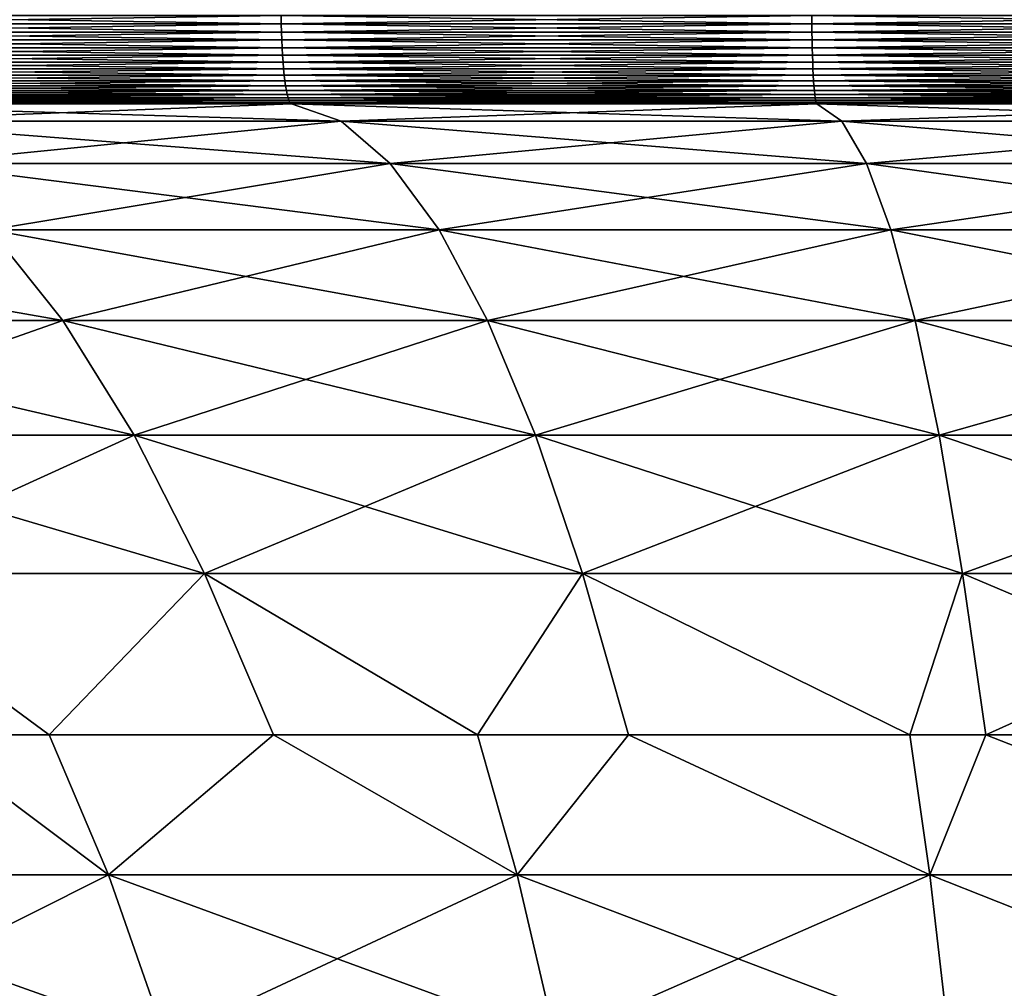
# Model space of a CAD drawing. Extents: x -130 to -70, y -77.8 to 0.
# Drawn here: x -104.1 to -101.1, y -6.7 to -3.7 of the extents above; entities that cross this region are included whole.
import ezdxf

# ---------------------------------------------------------------- set-up
doc = ezdxf.new("R2010")
doc.units = 0
doc.header["$MEASUREMENT"] = 0
doc.layers.add('L3', color=7, linetype='Continuous')

msp = doc.modelspace()

# ---------------------------------------------------------------- linework, layer by layer
at = {"layer": 'L3', "color": 7}
for points in [[(-104.9377, -3.727698, -29.58973), (-103.3001, -3.727698, -29.8168), (-104.9371, -3.753457, -29.58641)], [(-103.3001, -3.727698, 29.8168), (-104.9377, -3.727698, 29.58973), (-103.2998, -3.753457, 29.81346)], [(-103.2998, -3.753457, 29.81346), (-104.9377, -3.727698, 29.58973), (-104.9371, -3.753457, 29.58641)], [(-104.9371, -3.753457, -29.58641), (-103.3001, -3.727698, -29.8168), (-103.2998, -3.753457, -29.81346)], [(-101.6526, -3.727698, -29.95332), (-103.2998, -3.753457, -29.81346), (-103.3001, -3.727698, -29.8168)], [(-103.2998, -3.753457, 29.81346), (-101.6524, -3.753457, 29.94996), (-103.3001, -3.727698, 29.8168)], [(-103.3001, -3.727698, 29.8168), (-101.6524, -3.753457, 29.94996), (-101.6526, -3.727698, 29.95332)], [(-101.6524, -3.753457, -29.94996), (-103.2998, -3.753457, -29.81346), (-101.6526, -3.727698, -29.95332)], [(-100, -3.727698, -29.99888), (-101.6524, -3.753457, -29.94996), (-101.6526, -3.727698, -29.95332)], [(-101.6524, -3.753457, 29.94996), (-100, -3.753457, 29.99551), (-101.6526, -3.727698, 29.95332)], [(-101.6526, -3.727698, 29.95332), (-100, -3.753457, 29.99551), (-100, -3.727698, 29.99888)], [(-100, -3.753457, -29.99551), (-101.6524, -3.753457, -29.94996), (-100, -3.727698, -29.99888)], [(-104.9371, -3.753457, -29.58641), (-103.2998, -3.753457, -29.81346), (-104.9362, -3.778828, -29.5809)], [(-103.2998, -3.753457, 29.81346), (-104.9371, -3.753457, 29.58641), (-103.2991, -3.778828, 29.80791)], [(-103.2991, -3.778828, 29.80791), (-104.9371, -3.753457, 29.58641), (-104.9362, -3.778828, 29.5809)], [(-104.9362, -3.778828, -29.5809), (-103.2998, -3.753457, -29.81346), (-103.2991, -3.778828, -29.80791)], [(-101.6524, -3.753457, -29.94996), (-103.2991, -3.778828, -29.80791), (-103.2998, -3.753457, -29.81346)], [(-103.2991, -3.778828, 29.80791), (-101.6521, -3.778828, 29.94439), (-103.2998, -3.753457, 29.81346)], [(-103.2998, -3.753457, 29.81346), (-101.6521, -3.778828, 29.94439), (-101.6524, -3.753457, 29.94996)], [(-101.6521, -3.778828, -29.94439), (-103.2991, -3.778828, -29.80791), (-101.6524, -3.753457, -29.94996)], [(-100, -3.753457, -29.99551), (-101.6521, -3.778828, -29.94439), (-101.6524, -3.753457, -29.94996)], [(-101.6521, -3.778828, 29.94439), (-100, -3.778828, 29.98993), (-101.6524, -3.753457, 29.94996)], [(-101.6524, -3.753457, 29.94996), (-100, -3.778828, 29.98993), (-100, -3.753457, 29.99551)], [(-100, -3.778828, -29.98993), (-101.6521, -3.778828, -29.94439), (-100, -3.753457, -29.99551)], [(-104.9362, -3.778828, -29.5809), (-103.2991, -3.778828, -29.80791), (-104.9349, -3.803622, -29.57325)], [(-103.2991, -3.778828, 29.80791), (-104.9362, -3.778828, 29.5809), (-103.2983, -3.803622, 29.8002)], [(-103.2983, -3.803622, 29.8002), (-104.9362, -3.778828, 29.5809), (-104.9349, -3.803622, 29.57325)], [(-104.9349, -3.803622, -29.57325), (-103.2991, -3.778828, -29.80791), (-103.2983, -3.803622, -29.8002)], [(-101.6521, -3.778828, -29.94439), (-103.2983, -3.803622, -29.8002), (-103.2991, -3.778828, -29.80791)], [(-103.2983, -3.803622, 29.8002), (-101.6517, -3.803622, 29.93665), (-103.2991, -3.778828, 29.80791)], [(-103.2991, -3.778828, 29.80791), (-101.6517, -3.803622, 29.93665), (-101.6521, -3.778828, 29.94439)], [(-101.6517, -3.803622, -29.93665), (-103.2983, -3.803622, -29.8002), (-101.6521, -3.778828, -29.94439)], [(-100, -3.778828, -29.98993), (-101.6517, -3.803622, -29.93665), (-101.6521, -3.778828, -29.94439)], [(-101.6517, -3.803622, 29.93665), (-100, -3.803622, 29.98217), (-101.6521, -3.778828, 29.94439)], [(-101.6521, -3.778828, 29.94439), (-100, -3.803622, 29.98217), (-100, -3.778828, 29.98993)], [(-100, -3.803622, -29.98217), (-101.6517, -3.803622, -29.93665), (-100, -3.778828, -29.98993)], [(-104.9349, -3.803622, -29.57325), (-103.2983, -3.803622, -29.8002), (-104.9333, -3.827651, -29.56352)], [(-103.2983, -3.803622, 29.8002), (-104.9349, -3.803622, 29.57325), (-103.2972, -3.827651, 29.79039)], [(-103.2972, -3.827651, 29.79039), (-104.9349, -3.803622, 29.57325), (-104.9333, -3.827651, 29.56352)], [(-104.9333, -3.827651, -29.56352), (-103.2983, -3.803622, -29.8002), (-103.2972, -3.827651, -29.79039)], [(-101.6517, -3.803622, -29.93665), (-103.2972, -3.827651, -29.79039), (-103.2983, -3.803622, -29.8002)], [(-103.2972, -3.827651, 29.79039), (-101.6511, -3.827651, 29.92679), (-103.2983, -3.803622, 29.8002)], [(-103.2983, -3.803622, 29.8002), (-101.6511, -3.827651, 29.92679), (-101.6517, -3.803622, 29.93665)], [(-101.6511, -3.827651, -29.92679), (-103.2972, -3.827651, -29.79039), (-101.6517, -3.803622, -29.93665)], [(-100, -3.803622, -29.98217), (-101.6511, -3.827651, -29.92679), (-101.6517, -3.803622, -29.93665)], [(-101.6511, -3.827651, 29.92679), (-100, -3.827651, 29.9723), (-101.6517, -3.803622, 29.93665)], [(-101.6517, -3.803622, 29.93665), (-100, -3.827651, 29.9723), (-100, -3.803622, 29.98217)], [(-100, -3.827651, -29.9723), (-101.6511, -3.827651, -29.92679), (-100, -3.803622, -29.98217)], [(-104.9333, -3.827651, -29.56352), (-103.2972, -3.827651, -29.79039), (-104.9313, -3.850736, -29.55177)], [(-103.2972, -3.827651, 29.79039), (-104.9333, -3.827651, 29.56352), (-103.2959, -3.850736, 29.77855)], [(-103.2959, -3.850736, 29.77855), (-104.9333, -3.827651, 29.56352), (-104.9313, -3.850736, 29.55177)], [(-104.9313, -3.850736, -29.55177), (-103.2972, -3.827651, -29.79039), (-103.2959, -3.850736, -29.77855)], [(-104.9313, -3.850736, -29.55177), (-103.2959, -3.850736, -29.77855), (-104.929, -3.872704, -29.53809)], [(-103.2959, -3.850736, 29.77855), (-104.9313, -3.850736, 29.55177), (-103.2944, -3.872704, 29.76477)], [(-103.2944, -3.872704, 29.76477), (-104.9313, -3.850736, 29.55177), (-104.929, -3.872704, 29.53809)], [(-104.929, -3.872704, -29.53809), (-103.2959, -3.850736, -29.77855), (-103.2944, -3.872704, -29.76477)], [(-101.6511, -3.827651, -29.92679), (-103.2959, -3.850736, -29.77855), (-103.2972, -3.827651, -29.79039)], [(-103.2959, -3.850736, 29.77855), (-101.6505, -3.850736, 29.91489), (-103.2972, -3.827651, 29.79039)], [(-103.2972, -3.827651, 29.79039), (-101.6505, -3.850736, 29.91489), (-101.6511, -3.827651, 29.92679)], [(-101.6505, -3.850736, -29.91489), (-103.2959, -3.850736, -29.77855), (-101.6511, -3.827651, -29.92679)], [(-101.6505, -3.850736, -29.91489), (-103.2944, -3.872704, -29.76477), (-103.2959, -3.850736, -29.77855)], [(-103.2944, -3.872704, 29.76477), (-101.6497, -3.872704, 29.90105), (-103.2959, -3.850736, 29.77855)], [(-103.2959, -3.850736, 29.77855), (-101.6497, -3.872704, 29.90105), (-101.6505, -3.850736, 29.91489)], [(-101.6497, -3.872704, -29.90105), (-103.2944, -3.872704, -29.76477), (-101.6505, -3.850736, -29.91489)], [(-100, -3.827651, -29.9723), (-101.6505, -3.850736, -29.91489), (-101.6511, -3.827651, -29.92679)], [(-101.6505, -3.850736, 29.91489), (-100, -3.850736, 29.96039), (-101.6511, -3.827651, 29.92679)], [(-101.6511, -3.827651, 29.92679), (-100, -3.850736, 29.96039), (-100, -3.827651, 29.9723)], [(-100, -3.850736, -29.96039), (-101.6505, -3.850736, -29.91489), (-100, -3.827651, -29.9723)], [(-100, -3.850736, -29.96039), (-101.6497, -3.872704, -29.90105), (-101.6505, -3.850736, -29.91489)], [(-101.6497, -3.872704, 29.90105), (-100, -3.872704, 29.94652), (-101.6505, -3.850736, 29.91489)], [(-101.6505, -3.850736, 29.91489), (-100, -3.872704, 29.94652), (-100, -3.850736, 29.96039)], [(-100, -3.872704, -29.94652), (-101.6497, -3.872704, -29.90105), (-100, -3.850736, -29.96039)], [(-104.929, -3.872704, -29.53809), (-103.2944, -3.872704, -29.76477), (-104.9265, -3.89339, -29.52259)], [(-103.2944, -3.872704, 29.76477), (-104.929, -3.872704, 29.53809), (-103.2926, -3.89339, 29.74915)], [(-103.2926, -3.89339, 29.74915), (-104.929, -3.872704, 29.53809), (-104.9265, -3.89339, 29.52259)], [(-104.9265, -3.89339, -29.52259), (-103.2944, -3.872704, -29.76477), (-103.2926, -3.89339, -29.74915)], [(-101.6497, -3.872704, -29.90105), (-103.2926, -3.89339, -29.74915), (-103.2944, -3.872704, -29.76477)], [(-103.2926, -3.89339, 29.74915), (-101.6488, -3.89339, 29.88536), (-103.2944, -3.872704, 29.76477)], [(-103.2944, -3.872704, 29.76477), (-101.6488, -3.89339, 29.88536), (-101.6497, -3.872704, 29.90105)], [(-101.6488, -3.89339, -29.88536), (-103.2926, -3.89339, -29.74915), (-101.6497, -3.872704, -29.90105)], [(-100, -3.872704, -29.94652), (-101.6488, -3.89339, -29.88536), (-101.6497, -3.872704, -29.90105)], [(-101.6488, -3.89339, 29.88536), (-100, -3.89339, 29.93081), (-101.6497, -3.872704, 29.90105)], [(-101.6497, -3.872704, 29.90105), (-100, -3.89339, 29.93081), (-100, -3.872704, 29.94652)], [(-100, -3.89339, -29.93081), (-101.6488, -3.89339, -29.88536), (-100, -3.872704, -29.94652)], [(-104.9265, -3.89339, -29.52259), (-103.2926, -3.89339, -29.74915), (-104.9236, -3.912639, -29.50538)], [(-103.2926, -3.89339, 29.74915), (-104.9265, -3.89339, 29.52259), (-103.2907, -3.912639, 29.73181)], [(-103.2907, -3.912639, 29.73181), (-104.9265, -3.89339, 29.52259), (-104.9236, -3.912639, 29.50538)], [(-104.9236, -3.912639, -29.50538), (-103.2926, -3.89339, -29.74915), (-103.2907, -3.912639, -29.73181)], [(-104.9236, -3.912639, -29.50538), (-103.2907, -3.912639, -29.73181), (-104.9204, -3.930307, -29.4866)], [(-103.2907, -3.912639, 29.73181), (-104.9236, -3.912639, 29.50538), (-103.2886, -3.930307, 29.71288)], [(-103.2886, -3.930307, 29.71288), (-104.9236, -3.912639, 29.50538), (-104.9204, -3.930307, 29.4866)], [(-104.9204, -3.930307, -29.4866), (-103.2907, -3.912639, -29.73181), (-103.2886, -3.930307, -29.71288)], [(-101.6488, -3.89339, -29.88536), (-103.2907, -3.912639, -29.73181), (-103.2926, -3.89339, -29.74915)], [(-103.2907, -3.912639, 29.73181), (-101.6479, -3.912639, 29.86794), (-103.2926, -3.89339, 29.74915)], [(-103.2926, -3.89339, 29.74915), (-101.6479, -3.912639, 29.86794), (-101.6488, -3.89339, 29.88536)], [(-101.6479, -3.912639, -29.86794), (-103.2907, -3.912639, -29.73181), (-101.6488, -3.89339, -29.88536)], [(-101.6479, -3.912639, -29.86794), (-103.2886, -3.930307, -29.71288), (-103.2907, -3.912639, -29.73181)], [(-103.2886, -3.930307, 29.71288), (-101.6468, -3.930307, 29.84892), (-103.2907, -3.912639, 29.73181)], [(-103.2907, -3.912639, 29.73181), (-101.6468, -3.930307, 29.84892), (-101.6479, -3.912639, 29.86794)], [(-101.6468, -3.930307, -29.84892), (-103.2886, -3.930307, -29.71288), (-101.6479, -3.912639, -29.86794)], [(-100, -3.89339, -29.93081), (-101.6479, -3.912639, -29.86794), (-101.6488, -3.89339, -29.88536)], [(-101.6479, -3.912639, 29.86794), (-100, -3.912639, 29.91336), (-101.6488, -3.89339, 29.88536)], [(-101.6488, -3.89339, 29.88536), (-100, -3.912639, 29.91336), (-100, -3.89339, 29.93081)], [(-100, -3.912639, -29.91336), (-101.6479, -3.912639, -29.86794), (-100, -3.89339, -29.93081)], [(-100, -3.912639, -29.91336), (-101.6468, -3.930307, -29.84892), (-101.6479, -3.912639, -29.86794)], [(-101.6468, -3.930307, 29.84892), (-100, -3.930307, 29.89432), (-101.6479, -3.912639, 29.86794)], [(-101.6479, -3.912639, 29.86794), (-100, -3.930307, 29.89432), (-100, -3.912639, 29.91336)], [(-100, -3.930307, -29.89432), (-101.6468, -3.930307, -29.84892), (-100, -3.912639, -29.91336)], [(-104.9204, -3.930307, -29.4866), (-103.2886, -3.930307, -29.71288), (-104.9171, -3.946261, -29.46638)], [(-103.2886, -3.930307, 29.71288), (-104.9204, -3.930307, 29.4866), (-103.2864, -3.946261, 29.6925)], [(-103.2864, -3.946261, 29.6925), (-104.9204, -3.930307, 29.4866), (-104.9171, -3.946261, 29.46638)], [(-104.9171, -3.946261, -29.46638), (-103.2886, -3.930307, -29.71288), (-103.2864, -3.946261, -29.6925)], [(-101.6468, -3.930307, -29.84892), (-103.2864, -3.946261, -29.6925), (-103.2886, -3.930307, -29.71288)], [(-103.2864, -3.946261, 29.6925), (-101.6457, -3.946261, 29.82845), (-103.2886, -3.930307, 29.71288)], [(-103.2886, -3.930307, 29.71288), (-101.6457, -3.946261, 29.82845), (-101.6468, -3.930307, 29.84892)], [(-101.6457, -3.946261, -29.82845), (-103.2864, -3.946261, -29.6925), (-101.6468, -3.930307, -29.84892)], [(-100, -3.930307, -29.89432), (-101.6457, -3.946261, -29.82845), (-101.6468, -3.930307, -29.84892)], [(-101.6457, -3.946261, 29.82845), (-100, -3.946261, 29.87381), (-101.6468, -3.930307, 29.84892)], [(-101.6468, -3.930307, 29.84892), (-100, -3.946261, 29.87381), (-100, -3.930307, 29.89432)], [(-100, -3.946261, -29.87381), (-101.6457, -3.946261, -29.82845), (-100, -3.930307, -29.89432)], [(-104.9171, -3.946261, -29.46638), (-103.2864, -3.946261, -29.6925), (-104.9135, -3.960381, -29.44487)], [(-103.2864, -3.946261, 29.6925), (-104.9171, -3.946261, 29.46638), (-103.284, -3.960381, 29.67083)], [(-103.284, -3.960381, 29.67083), (-104.9171, -3.946261, 29.46638), (-104.9135, -3.960381, 29.44487)], [(-104.9135, -3.960381, -29.44487), (-103.2864, -3.946261, -29.6925), (-103.284, -3.960381, -29.67083)], [(-104.9135, -3.960381, -29.44487), (-103.284, -3.960381, -29.67083), (-104.9097, -3.972562, -29.42223)], [(-103.284, -3.960381, 29.67083), (-104.9135, -3.960381, 29.44487), (-103.2814, -3.972562, 29.64802)], [(-103.2814, -3.972562, 29.64802), (-104.9135, -3.960381, 29.44487), (-104.9097, -3.972562, 29.42223)], [(-104.9097, -3.972562, -29.42223), (-103.284, -3.960381, -29.67083), (-103.2814, -3.972562, -29.64802)], [(-104.9097, -3.972562, -29.42223), (-103.2814, -3.972562, -29.64802), (-104.9058, -3.982713, -29.39865)], [(-103.2814, -3.972562, 29.64802), (-104.9097, -3.972562, 29.42223), (-103.2788, -3.982713, 29.62425)], [(-103.2788, -3.982713, 29.62425), (-104.9097, -3.972562, 29.42223), (-104.9058, -3.982713, 29.39865)], [(-104.9058, -3.982713, -29.39865), (-103.2814, -3.972562, -29.64802), (-103.2788, -3.982713, -29.62425)], [(-101.6457, -3.946261, -29.82845), (-103.284, -3.960381, -29.67083), (-103.2864, -3.946261, -29.6925)], [(-103.284, -3.960381, 29.67083), (-101.6445, -3.960381, 29.80668), (-103.2864, -3.946261, 29.6925)], [(-103.2864, -3.946261, 29.6925), (-101.6445, -3.960381, 29.80668), (-101.6457, -3.946261, 29.82845)], [(-101.6445, -3.960381, -29.80668), (-103.284, -3.960381, -29.67083), (-101.6457, -3.946261, -29.82845)], [(-101.6445, -3.960381, -29.80668), (-103.2814, -3.972562, -29.64802), (-103.284, -3.960381, -29.67083)], [(-103.2814, -3.972562, 29.64802), (-101.6432, -3.972562, 29.78377), (-103.284, -3.960381, 29.67083)], [(-103.284, -3.960381, 29.67083), (-101.6432, -3.972562, 29.78377), (-101.6445, -3.960381, 29.80668)], [(-101.6432, -3.972562, -29.78377), (-103.2814, -3.972562, -29.64802), (-101.6445, -3.960381, -29.80668)], [(-101.6432, -3.972562, -29.78377), (-103.2788, -3.982713, -29.62425), (-103.2814, -3.972562, -29.64802)], [(-103.2788, -3.982713, 29.62425), (-101.6419, -3.982713, 29.75989), (-103.2814, -3.972562, 29.64802)], [(-103.2814, -3.972562, 29.64802), (-101.6419, -3.982713, 29.75989), (-101.6432, -3.972562, 29.78377)], [(-101.6419, -3.982713, -29.75989), (-103.2788, -3.982713, -29.62425), (-101.6432, -3.972562, -29.78377)], [(-100, -3.946261, -29.87381), (-101.6445, -3.960381, -29.80668), (-101.6457, -3.946261, -29.82845)], [(-101.6445, -3.960381, 29.80668), (-100, -3.960381, 29.85201), (-101.6457, -3.946261, 29.82845)], [(-101.6457, -3.946261, 29.82845), (-100, -3.960381, 29.85201), (-100, -3.946261, 29.87381)], [(-100, -3.960381, -29.85201), (-101.6445, -3.960381, -29.80668), (-100, -3.946261, -29.87381)], [(-100, -3.960381, -29.85201), (-101.6432, -3.972562, -29.78377), (-101.6445, -3.960381, -29.80668)], [(-101.6432, -3.972562, 29.78377), (-100, -3.972562, 29.82906), (-101.6445, -3.960381, 29.80668)], [(-101.6445, -3.960381, 29.80668), (-100, -3.972562, 29.82906), (-100, -3.960381, 29.85201)], [(-100, -3.972562, -29.82906), (-101.6432, -3.972562, -29.78377), (-100, -3.960381, -29.85201)], [(-100, -3.972562, -29.82906), (-101.6419, -3.982713, -29.75989), (-101.6432, -3.972562, -29.78377)], [(-101.6419, -3.982713, 29.75989), (-100, -3.982713, 29.80515), (-101.6432, -3.972562, 29.78377)], [(-101.6432, -3.972562, 29.78377), (-100, -3.982713, 29.80515), (-100, -3.972562, 29.82906)], [(-100, -3.982713, -29.80515), (-101.6419, -3.982713, -29.75989), (-100, -3.972562, -29.82906)], [(-104.9058, -3.982713, -29.39865), (-103.2788, -3.982713, -29.62425), (-104.9017, -3.990756, -29.37428)], [(-103.2788, -3.982713, 29.62425), (-104.9058, -3.982713, 29.39865), (-103.2761, -3.990756, 29.5997)], [(-103.2761, -3.990756, 29.5997), (-104.9058, -3.982713, 29.39865), (-104.9017, -3.990756, 29.37428)], [(-104.9017, -3.990756, -29.37428), (-103.2788, -3.982713, -29.62425), (-103.2761, -3.990756, -29.5997)], [(-104.9017, -3.990756, -29.37428), (-103.2761, -3.990756, -29.5997), (-104.8975, -3.996633, -29.34932)], [(-103.2761, -3.990756, 29.5997), (-104.9017, -3.990756, 29.37428), (-103.2733, -3.996633, 29.57455)], [(-103.2733, -3.996633, 29.57455), (-104.9017, -3.990756, 29.37428), (-104.8975, -3.996633, 29.34932)], [(-104.8975, -3.996633, -29.34932), (-103.2761, -3.990756, -29.5997), (-103.2733, -3.996633, -29.57455)], [(-104.8975, -3.996633, -29.34932), (-103.2733, -3.996633, -29.57455), (-104.8933, -4.000297, -29.32396)], [(-103.2733, -3.996633, 29.57455), (-104.8975, -3.996633, 29.34932), (-103.2705, -4.000297, 29.54899)], [(-103.2705, -4.000297, 29.54899), (-104.8975, -3.996633, 29.34932), (-104.8933, -4.000297, 29.32396)], [(-104.8933, -4.000297, -29.32396), (-103.2733, -3.996633, -29.57455), (-103.2705, -4.000297, -29.54899)], [(-104.8933, -4.000297, -29.32396), (-103.2705, -4.000297, -29.54899), (-104.889, -4.001724, -29.29837)], [(-103.2705, -4.000297, 29.54899), (-104.8933, -4.000297, 29.32396), (-103.2676, -4.001724, 29.52321)], [(-103.2676, -4.001724, 29.52321), (-104.8933, -4.000297, 29.32396), (-104.889, -4.001724, 29.29837)], [(-104.889, -4.001724, -29.29837), (-103.2705, -4.000297, -29.54899), (-103.2676, -4.001724, -29.52321)], [(-104.6595, -4.056136, 27.92282), (-103.2676, -4.001724, 29.52321), (-104.889, -4.001724, 29.29837)], [(-104.6595, -4.056136, -27.92282), (-104.889, -4.001724, -29.29837), (-103.1142, -4.056136, -28.1371)], [(-103.1142, -4.056136, -28.1371), (-104.889, -4.001724, -29.29837), (-103.2676, -4.001724, -29.52321)], [(-103.1142, -4.056136, 28.1371), (-103.2676, -4.001724, 29.52321), (-104.6595, -4.056136, 27.92282)], [(-101.6419, -3.982713, -29.75989), (-103.2761, -3.990756, -29.5997), (-103.2788, -3.982713, -29.62425)], [(-103.2761, -3.990756, 29.5997), (-101.6405, -3.990756, 29.73523), (-103.2788, -3.982713, 29.62425)], [(-103.2788, -3.982713, 29.62425), (-101.6405, -3.990756, 29.73523), (-101.6419, -3.982713, 29.75989)], [(-101.6405, -3.990756, -29.73523), (-103.2761, -3.990756, -29.5997), (-101.6419, -3.982713, -29.75989)], [(-101.6405, -3.990756, -29.73523), (-103.2733, -3.996633, -29.57455), (-103.2761, -3.990756, -29.5997)], [(-103.2733, -3.996633, 29.57455), (-101.6391, -3.996633, 29.70996), (-103.2761, -3.990756, 29.5997)], [(-103.2761, -3.990756, 29.5997), (-101.6391, -3.996633, 29.70996), (-101.6405, -3.990756, 29.73523)], [(-101.6391, -3.996633, -29.70996), (-103.2733, -3.996633, -29.57455), (-101.6405, -3.990756, -29.73523)], [(-101.6391, -3.996633, -29.70996), (-103.2705, -4.000297, -29.54899), (-103.2733, -3.996633, -29.57455)], [(-103.2705, -4.000297, 29.54899), (-101.6377, -4.000297, 29.68428), (-103.2733, -3.996633, 29.57455)], [(-103.2733, -3.996633, 29.57455), (-101.6377, -4.000297, 29.68428), (-101.6391, -3.996633, 29.70996)], [(-101.6377, -4.000297, -29.68428), (-103.2705, -4.000297, -29.54899), (-101.6391, -3.996633, -29.70996)], [(-101.6377, -4.000297, -29.68428), (-103.2676, -4.001724, -29.52321), (-103.2705, -4.000297, -29.54899)], [(-103.2676, -4.001724, 29.52321), (-101.6363, -4.001724, 29.65838), (-103.2705, -4.000297, 29.54899)], [(-103.2705, -4.000297, 29.54899), (-101.6363, -4.001724, 29.65838), (-101.6377, -4.000297, 29.68428)], [(-101.6363, -4.001724, -29.65838), (-103.2676, -4.001724, -29.52321), (-101.6377, -4.000297, -29.68428)], [(-103.1142, -4.056136, 28.1371), (-101.6363, -4.001724, 29.65838), (-103.2676, -4.001724, 29.52321)], [(-103.1142, -4.056136, -28.1371), (-103.2676, -4.001724, -29.52321), (-101.5595, -4.056136, -28.26593)], [(-101.5595, -4.056136, -28.26593), (-103.2676, -4.001724, -29.52321), (-101.6363, -4.001724, -29.65838)], [(-101.5595, -4.056136, 28.26593), (-101.6363, -4.001724, 29.65838), (-103.1142, -4.056136, 28.1371)], [(-100, -3.982713, -29.80515), (-101.6405, -3.990756, -29.73523), (-101.6419, -3.982713, -29.75989)], [(-101.6405, -3.990756, 29.73523), (-100, -3.990756, 29.78045), (-101.6419, -3.982713, 29.75989)], [(-101.6419, -3.982713, 29.75989), (-100, -3.990756, 29.78045), (-100, -3.982713, 29.80515)], [(-100, -3.990756, -29.78045), (-101.6405, -3.990756, -29.73523), (-100, -3.982713, -29.80515)], [(-100, -3.990756, -29.78045), (-101.6391, -3.996633, -29.70996), (-101.6405, -3.990756, -29.73523)], [(-101.6391, -3.996633, 29.70996), (-100, -3.996633, 29.75515), (-101.6405, -3.990756, 29.73523)], [(-101.6405, -3.990756, 29.73523), (-100, -3.996633, 29.75515), (-100, -3.990756, 29.78045)], [(-100, -3.996633, -29.75515), (-101.6391, -3.996633, -29.70996), (-100, -3.990756, -29.78045)], [(-100, -3.996633, -29.75515), (-101.6377, -4.000297, -29.68428), (-101.6391, -3.996633, -29.70996)], [(-101.6377, -4.000297, 29.68428), (-100, -4.000297, 29.72943), (-101.6391, -3.996633, 29.70996)], [(-101.6391, -3.996633, 29.70996), (-100, -4.000297, 29.72943), (-100, -3.996633, 29.75515)], [(-100, -4.000297, -29.72943), (-101.6377, -4.000297, -29.68428), (-100, -3.996633, -29.75515)], [(-100, -4.000297, -29.72943), (-101.6363, -4.001724, -29.65838), (-101.6377, -4.000297, -29.68428)], [(-101.6363, -4.001724, 29.65838), (-100, -4.001724, 29.70349), (-101.6377, -4.000297, 29.68428)], [(-101.6377, -4.000297, 29.68428), (-100, -4.001724, 29.70349), (-100, -4.000297, 29.72943)], [(-100, -4.001724, -29.70349), (-101.6363, -4.001724, -29.65838), (-100, -4.000297, -29.72943)], [(-101.5595, -4.056136, 28.26593), (-100, -4.001724, 29.70349), (-101.6363, -4.001724, 29.65838)], [(-101.5595, -4.056136, -28.26593), (-101.6363, -4.001724, -29.65838), (-100, -4.056136, -28.30891)], [(-100, -4.056136, -28.30891), (-101.6363, -4.001724, -29.65838), (-100, -4.001724, -29.70349)], [(-100, -4.056136, 28.30891), (-100, -4.001724, 29.70349), (-101.5595, -4.056136, 28.26593)], [(-104.4308, -4.186763, 26.55226), (-103.1142, -4.056136, 28.1371), (-104.6595, -4.056136, 27.92282)], [(-104.4308, -4.186763, -26.55226), (-104.6595, -4.056136, -27.92282), (-102.9614, -4.186763, -26.75603)], [(-102.9614, -4.186763, -26.75603), (-104.6595, -4.056136, -27.92282), (-103.1142, -4.056136, -28.1371)], [(-102.9614, -4.186763, 26.75603), (-103.1142, -4.056136, 28.1371), (-104.4308, -4.186763, 26.55226)], [(-102.9614, -4.186763, 26.75603), (-101.5595, -4.056136, 28.26593), (-103.1142, -4.056136, 28.1371)], [(-102.9614, -4.186763, -26.75603), (-103.1142, -4.056136, -28.1371), (-101.4829, -4.186763, -26.87853)], [(-101.4829, -4.186763, -26.87853), (-103.1142, -4.056136, -28.1371), (-101.5595, -4.056136, -28.26593)], [(-101.4829, -4.186763, 26.87853), (-101.5595, -4.056136, 28.26593), (-102.9614, -4.186763, 26.75603)], [(-101.4829, -4.186763, 26.87853), (-100, -4.056136, 28.30891), (-101.5595, -4.056136, 28.26593)], [(-101.4829, -4.186763, -26.87853), (-101.5595, -4.056136, -28.26593), (-100, -4.186763, -26.91941)], [(-100, -4.186763, -26.91941), (-101.5595, -4.056136, -28.26593), (-100, -4.056136, -28.30891)], [(-100, -4.186763, 26.91941), (-100, -4.056136, 28.30891), (-101.4829, -4.186763, 26.87853)], [(-104.2036, -4.393215, 25.19081), (-102.9614, -4.186763, 26.75603), (-104.4308, -4.186763, 26.55226)], [(-104.2036, -4.393215, -25.19081), (-104.4308, -4.186763, -26.55226), (-102.8095, -4.393215, -25.38412)], [(-102.8095, -4.393215, -25.38412), (-104.4308, -4.186763, -26.55226), (-102.9614, -4.186763, -26.75603)], [(-102.8095, -4.393215, 25.38412), (-102.9614, -4.186763, 26.75603), (-104.2036, -4.393215, 25.19081)], [(-102.8095, -4.393215, 25.38412), (-101.4829, -4.186763, 26.87853), (-102.9614, -4.186763, 26.75603)], [(-102.8095, -4.393215, -25.38412), (-102.9614, -4.186763, -26.75603), (-101.4069, -4.393215, -25.50035)], [(-101.4069, -4.393215, -25.50035), (-102.9614, -4.186763, -26.75603), (-101.4829, -4.186763, -26.87853)], [(-101.4069, -4.393215, 25.50035), (-101.4829, -4.186763, 26.87853), (-102.8095, -4.393215, 25.38412)], [(-101.4069, -4.393215, 25.50035), (-100, -4.186763, 26.91941), (-101.4829, -4.186763, 26.87853)], [(-101.4069, -4.393215, -25.50035), (-101.4829, -4.186763, -26.87853), (-100, -4.393215, -25.53913)], [(-100, -4.393215, -25.53913), (-101.4829, -4.186763, -26.87853), (-100, -4.186763, -26.91941)], [(-100, -4.393215, 25.53913), (-100, -4.186763, 26.91941), (-101.4069, -4.393215, 25.50035)], [(-105.286, -4.674874, -23.58716), (-105.5849, -4.393215, -24.92099), (-103.9786, -4.674874, -23.84254)], [(-103.9786, -4.674874, -23.84254), (-105.5849, -4.393215, -24.92099), (-104.2036, -4.393215, -25.19081)], [(-103.9786, -4.674874, 23.84254), (-104.2036, -4.393215, 25.19081), (-105.286, -4.674874, 23.58716)], [(-103.9786, -4.674874, 23.84254), (-102.8095, -4.393215, 25.38412), (-104.2036, -4.393215, 25.19081)], [(-103.9786, -4.674874, -23.84254), (-104.2036, -4.393215, -25.19081), (-102.6591, -4.674874, -24.0255)], [(-102.6591, -4.674874, -24.0255), (-104.2036, -4.393215, -25.19081), (-102.8095, -4.393215, -25.38412)], [(-102.6591, -4.674874, 24.0255), (-102.8095, -4.393215, 25.38412), (-103.9786, -4.674874, 23.84254)], [(-102.6591, -4.674874, 24.0255), (-101.4069, -4.393215, 25.50035), (-102.8095, -4.393215, 25.38412)], [(-102.6591, -4.674874, -24.0255), (-102.8095, -4.393215, -25.38412), (-101.3316, -4.674874, -24.13551)], [(-101.3316, -4.674874, -24.13551), (-102.8095, -4.393215, -25.38412), (-101.4069, -4.393215, -25.50035)], [(-101.3316, -4.674874, 24.13551), (-101.4069, -4.393215, 25.50035), (-102.6591, -4.674874, 24.0255)], [(-101.3316, -4.674874, 24.13551), (-100, -4.393215, 25.53913), (-101.4069, -4.393215, 25.50035)], [(-101.3316, -4.674874, -24.13551), (-101.4069, -4.393215, -25.50035), (-100, -4.674874, -24.17221)], [(-100, -4.674874, -24.17221), (-101.4069, -4.393215, -25.50035), (-100, -4.393215, -25.53913)], [(-100, -4.674874, 24.17221), (-100, -4.393215, 25.53913), (-101.3316, -4.674874, 24.13551)], [(-104.9909, -5.030895, 22.27036), (-103.9786, -4.674874, 23.84254), (-105.286, -4.674874, 23.58716)], [(-104.9909, -5.030895, -22.27036), (-105.286, -4.674874, -23.58716), (-103.7565, -5.030895, -22.51148)], [(-103.7565, -5.030895, -22.51148), (-105.286, -4.674874, -23.58716), (-103.9786, -4.674874, -23.84254)], [(-103.7565, -5.030895, 22.51148), (-103.9786, -4.674874, 23.84254), (-104.9909, -5.030895, 22.27036)], [(-103.7565, -5.030895, 22.51148), (-102.6591, -4.674874, 24.0255), (-103.9786, -4.674874, 23.84254)], [(-103.7565, -5.030895, -22.51148), (-103.9786, -4.674874, -23.84254), (-102.5107, -5.030895, -22.68423)], [(-102.5107, -5.030895, -22.68423), (-103.9786, -4.674874, -23.84254), (-102.6591, -4.674874, -24.0255)], [(-102.5107, -5.030895, 22.68423), (-102.6591, -4.674874, 24.0255), (-103.7565, -5.030895, 22.51148)], [(-102.5107, -5.030895, 22.68423), (-101.3316, -4.674874, 24.13551), (-102.6591, -4.674874, 24.0255)], [(-102.5107, -5.030895, -22.68423), (-102.6591, -4.674874, -24.0255), (-101.2573, -5.030895, -22.7881)], [(-101.2573, -5.030895, -22.7881), (-102.6591, -4.674874, -24.0255), (-101.3316, -4.674874, -24.13551)], [(-101.2573, -5.030895, 22.7881), (-101.3316, -4.674874, 24.13551), (-102.5107, -5.030895, 22.68423)], [(-101.2573, -5.030895, 22.7881), (-100, -4.674874, 24.17221), (-101.3316, -4.674874, 24.13551)], [(-101.2573, -5.030895, -22.7881), (-101.3316, -4.674874, -24.13551), (-100, -5.030895, -22.82275)], [(-100, -5.030895, -22.82275), (-101.3316, -4.674874, -24.13551), (-100, -4.674874, -24.17221)], [(-100, -5.030895, 22.82275), (-100, -4.674874, 24.17221), (-101.2573, -5.030895, 22.7881)], [(-104.7005, -5.460212, 20.97454), (-103.7565, -5.030895, 22.51148), (-104.9909, -5.030895, 22.27036)], [(-104.7005, -5.460212, -20.97454), (-104.9909, -5.030895, -22.27036), (-103.5379, -5.460212, -21.20163)], [(-103.5379, -5.460212, -21.20163), (-104.9909, -5.030895, -22.27036), (-103.7565, -5.030895, -22.51148)], [(-103.5379, -5.460212, 21.20163), (-103.7565, -5.030895, 22.51148), (-104.7005, -5.460212, 20.97454)], [(-103.5379, -5.460212, 21.20163), (-102.5107, -5.030895, 22.68423), (-103.7565, -5.030895, 22.51148)], [(-103.5379, -5.460212, -21.20163), (-103.7565, -5.030895, -22.51148), (-102.3646, -5.460212, -21.36433)], [(-102.3646, -5.460212, -21.36433), (-103.7565, -5.030895, -22.51148), (-102.5107, -5.030895, -22.68423)], [(-102.3646, -5.460212, 21.36433), (-102.5107, -5.030895, 22.68423), (-103.5379, -5.460212, 21.20163)], [(-102.3646, -5.460212, 21.36433), (-101.2573, -5.030895, 22.7881), (-102.5107, -5.030895, 22.68423)], [(-102.3646, -5.460212, -21.36433), (-102.5107, -5.030895, -22.68423), (-101.1841, -5.460212, -21.46215)], [(-101.1841, -5.460212, -21.46215), (-102.5107, -5.030895, -22.68423), (-101.2573, -5.030895, -22.7881)], [(-101.1841, -5.460212, 21.46215), (-101.2573, -5.030895, 22.7881), (-102.3646, -5.460212, 21.36433)], [(-101.1841, -5.460212, 21.46215), (-100, -5.030895, 22.82275), (-101.2573, -5.030895, 22.7881)], [(-101.1841, -5.460212, -21.46215), (-101.2573, -5.030895, -22.7881), (-100, -5.460212, -21.49479)], [(-100, -5.460212, -21.49479), (-101.2573, -5.030895, -22.7881), (-100, -5.030895, -22.82275)], [(-100, -5.460212, 21.49479), (-100, -5.030895, 22.82275), (-101.1841, -5.460212, 21.46215)], [(-103.5379, -5.460212, -21.20163), (-104.0207, -5.961538, -19.78074), (-104.7005, -5.460212, -20.97454)], [(-104.0207, -5.961538, -19.78074), (-104.4157, -5.961538, -19.70358), (-104.7005, -5.460212, -20.97454)], [(-104.7005, -5.460212, 20.97454), (-104.4157, -5.961538, 19.70358), (-104.0207, -5.961538, 19.78074)], [(-104.7005, -5.460212, 20.97454), (-104.0207, -5.961538, 19.78074), (-103.5379, -5.460212, 21.20163)], [(-103.5379, -5.460212, -21.20163), (-103.3235, -5.961538, -19.91691), (-104.0207, -5.961538, -19.78074)], [(-104.0207, -5.961538, 19.78074), (-103.3235, -5.961538, 19.91691), (-103.5379, -5.460212, 21.20163)], [(-102.3646, -5.460212, -21.36433), (-102.6903, -5.961538, -20.00472), (-103.5379, -5.460212, -21.20163)], [(-102.6903, -5.961538, -20.00472), (-103.3235, -5.961538, -19.91691), (-103.5379, -5.460212, -21.20163)], [(-103.5379, -5.460212, 21.20163), (-103.3235, -5.961538, 19.91691), (-102.6903, -5.961538, 20.00472)], [(-103.5379, -5.460212, 21.20163), (-102.6903, -5.961538, 20.00472), (-102.3646, -5.460212, 21.36433)], [(-102.3646, -5.460212, -21.36433), (-102.2213, -5.961538, -20.06975), (-102.6903, -5.961538, -20.00472)], [(-102.6903, -5.961538, 20.00472), (-102.2213, -5.961538, 20.06975), (-102.3646, -5.460212, 21.36433)], [(-102.3646, -5.460212, -21.36433), (-101.1841, -5.460212, -21.46215), (-101.3483, -5.961538, -20.1421)], [(-101.3483, -5.961538, -20.1421), (-102.2213, -5.961538, -20.06975), (-102.3646, -5.460212, -21.36433)], [(-102.3646, -5.460212, 21.36433), (-102.2213, -5.961538, 20.06975), (-101.3483, -5.961538, 20.1421)], [(-102.3646, -5.460212, 21.36433), (-101.3483, -5.961538, 20.1421), (-101.1841, -5.460212, 21.46215)], [(-101.1841, -5.460212, 21.46215), (-101.3483, -5.961538, 20.1421), (-101.1124, -5.961538, 20.16165)], [(-101.1841, -5.460212, -21.46215), (-101.1124, -5.961538, -20.16165), (-101.3483, -5.961538, -20.1421)], [(-101.1841, -5.460212, 21.46215), (-101.1124, -5.961538, 20.16165), (-100, -5.460212, 21.49479)], [(-100, -5.460212, -21.49479), (-100, -5.961538, -20.19231), (-101.1841, -5.460212, -21.46215)], [(-101.1841, -5.460212, -21.46215), (-100, -5.961538, -20.19231), (-101.1124, -5.961538, -20.16165)], [(-100, -5.460212, 21.49479), (-101.1124, -5.961538, 20.16165), (-100, -5.961538, 20.19231)], [(-103.8363, -6.39597, -18.87381), (-105.0883, -6.39597, -18.57543), (-104.4157, -5.961538, -19.70358)], [(-103.8363, -6.39597, 18.87381), (-104.4157, -5.961538, 19.70358), (-105.0883, -6.39597, 18.57543)], [(-104.4157, -5.961538, -19.70358), (-104.0207, -5.961538, -19.78074), (-103.8363, -6.39597, -18.87381)], [(-104.0207, -5.961538, 19.78074), (-104.4157, -5.961538, 19.70358), (-103.8363, -6.39597, 18.87381)], [(-103.3235, -5.961538, 19.91691), (-104.0207, -5.961538, 19.78074), (-103.8363, -6.39597, 18.87381)], [(-104.0207, -5.961538, -19.78074), (-103.3235, -5.961538, -19.91691), (-103.8363, -6.39597, -18.87381)], [(-103.8363, -6.39597, -18.87381), (-103.3235, -5.961538, -19.91691), (-102.5671, -6.39597, -19.0879)], [(-102.5671, -6.39597, 19.0879), (-103.3235, -5.961538, 19.91691), (-103.8363, -6.39597, 18.87381)], [(-103.3235, -5.961538, -19.91691), (-102.6903, -5.961538, -20.00472), (-102.5671, -6.39597, -19.0879)], [(-102.6903, -5.961538, 20.00472), (-103.3235, -5.961538, 19.91691), (-102.5671, -6.39597, 19.0879)], [(-102.2213, -5.961538, 20.06975), (-102.6903, -5.961538, 20.00472), (-102.5671, -6.39597, 19.0879)], [(-102.6903, -5.961538, -20.00472), (-102.2213, -5.961538, -20.06975), (-102.5671, -6.39597, -19.0879)], [(-102.5671, -6.39597, -19.0879), (-102.2213, -5.961538, -20.06975), (-101.2864, -6.39597, -19.21674)], [(-101.2864, -6.39597, 19.21674), (-102.2213, -5.961538, 20.06975), (-102.5671, -6.39597, 19.0879)], [(-102.2213, -5.961538, -20.06975), (-101.3483, -5.961538, -20.1421), (-101.2864, -6.39597, -19.21674)], [(-101.3483, -5.961538, 20.1421), (-102.2213, -5.961538, 20.06975), (-101.2864, -6.39597, 19.21674)], [(-101.1124, -5.961538, 20.16165), (-101.3483, -5.961538, 20.1421), (-101.2864, -6.39597, 19.21674)], [(-101.3483, -5.961538, -20.1421), (-101.1124, -5.961538, -20.16165), (-101.2864, -6.39597, -19.21674)], [(-101.2864, -6.39597, -19.21674), (-101.1124, -5.961538, -20.16165), (-100, -6.39597, -19.25975)], [(-100, -6.39597, 19.25975), (-101.1124, -5.961538, 20.16165), (-101.2864, -6.39597, 19.21674)], [(-101.1124, -5.961538, -20.16165), (-100, -5.961538, -20.19231), (-100, -6.39597, -19.25975)], [(-100, -5.961538, 20.19231), (-101.1124, -5.961538, 20.16165), (-100, -6.39597, 19.25975)], [(-103.8363, -6.39597, -18.87381), (-103.6583, -6.905617, -17.99804), (-105.0883, -6.39597, -18.57543)], [(-104.8522, -6.905617, -17.71351), (-105.0883, -6.39597, -18.57543), (-103.6583, -6.905617, -17.99804)], [(-103.8363, -6.39597, 18.87381), (-105.0883, -6.39597, 18.57543), (-104.8522, -6.905617, 17.71351)], [(-103.6583, -6.905617, 17.99804), (-103.8363, -6.39597, 18.87381), (-104.8522, -6.905617, 17.71351)], [(-103.8363, -6.39597, -18.87381), (-102.5671, -6.39597, -19.0879), (-102.448, -6.905617, -18.2022)], [(-102.448, -6.905617, -18.2022), (-103.6583, -6.905617, -17.99804), (-103.8363, -6.39597, -18.87381)], [(-102.5671, -6.39597, 19.0879), (-103.8363, -6.39597, 18.87381), (-103.6583, -6.905617, 17.99804)], [(-102.448, -6.905617, 18.2022), (-102.5671, -6.39597, 19.0879), (-103.6583, -6.905617, 17.99804)], [(-102.5671, -6.39597, -19.0879), (-101.2864, -6.39597, -19.21674), (-101.2267, -6.905617, -18.32506)], [(-102.448, -6.905617, -18.2022), (-102.5671, -6.39597, -19.0879), (-101.2267, -6.905617, -18.32506)], [(-101.2864, -6.39597, 19.21674), (-102.5671, -6.39597, 19.0879), (-102.448, -6.905617, 18.2022)], [(-101.2267, -6.905617, 18.32506), (-101.2864, -6.39597, 19.21674), (-102.448, -6.905617, 18.2022)], [(-101.2864, -6.39597, -19.21674), (-100, -6.39597, -19.25975), (-100, -6.905617, -18.36607)], [(-101.2267, -6.905617, -18.32506), (-101.2864, -6.39597, -19.21674), (-100, -6.905617, -18.36607)], [(-100, -6.39597, 19.25975), (-101.2864, -6.39597, 19.21674), (-101.2267, -6.905617, 18.32506)], [(-100, -6.905617, 18.36607), (-100, -6.39597, 19.25975), (-101.2267, -6.905617, 18.32506)]]:
    msp.add_3dface(points, dxfattribs=at)

doc.saveas('drawing.dxf')
